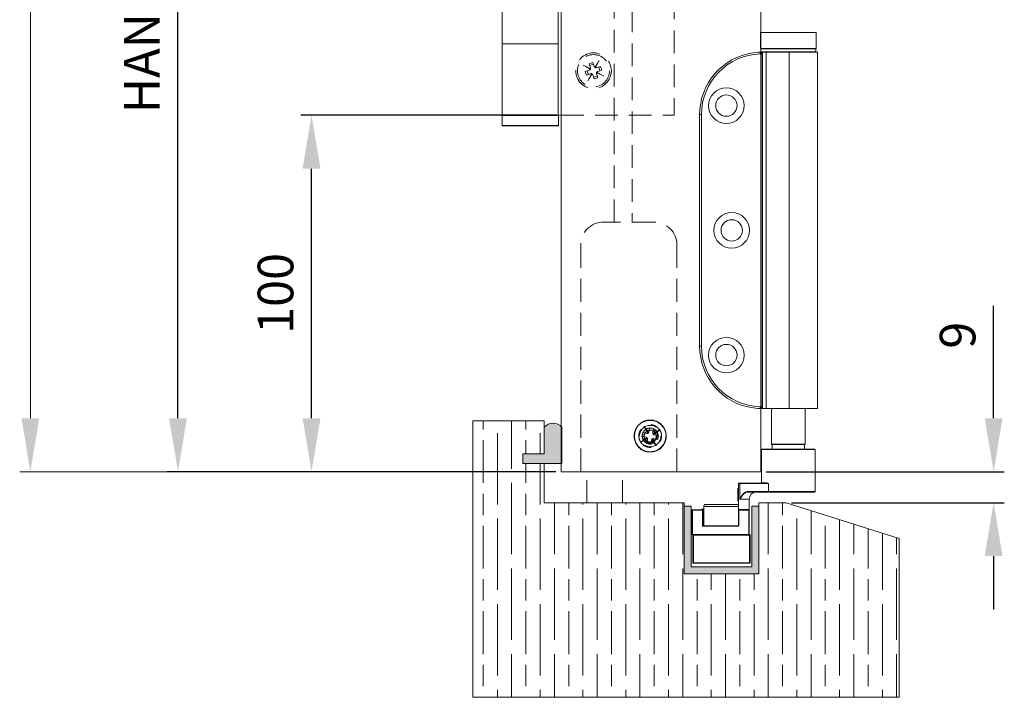
# Model space of a CAD drawing. Units: millimetres. Extents: x 591 to 1515, y 93 to 1486.
# Drawn here: x 1179 to 1455, y 93 to 283 of the extents above; entities that cross this region are included whole.
import ezdxf

# ---------------------------------------------------------------- set-up
doc = ezdxf.new("R2010")
doc.units = ezdxf.units.MM
doc.linetypes.add('HIDDEN', pattern=[9.525, 6.35, -3.175])
doc.layers.get('Defpoints').update_dxf_attribs({"lineweight": 9})
for name, color, linetype, lineweight in [('Channel', 250, 'Continuous', 9), ('Dims', 7, 'Continuous', 9), ('Door', 250, 'Continuous', 9), ('Gear', 7, 'Continuous', 9), ('Hatching', 250, 'Continuous', 9), ('SF1', 250, 'Continuous', 9), ('SF7', 250, 'Continuous', 9), ('twinbolt', 250, 'Continuous', 9)]:
    doc.layers.add(name, color=color, linetype=linetype, lineweight=lineweight)
doc.styles.get("Standard").update_dxf_attribs({"font": 'arial.ttf'})
doc.dimstyles.new('Standard$0', dxfattribs={"dimtxt": 3, "dimasz": 3, "dimexe": 3, "dimexo": 1.5, "dimgap": 1, "dimtad": 1, "dimdec": 0, "dimlfac": 2, "dimzin": 0, "dimdsep": 46, "dimtxsty": 'Standard', "dimcen": 0.09, "dimadec": 0, "dimazin": 0, "dimtfac": 1, "dimtdec": 0, "dimtofl": 0, "dimtmove": 0, "dimatfit": 3, "dimfxl": 1, "dimtolj": 1, "dimtzin": 0, "dimarcsym": 0})

# ---------------------------------------------------------------- blocks, each defined once
blk = doc.blocks.new('94P Channel End')
at = {"layer": 'Channel'}
blk.add_hatch(color=256, dxfattribs=at).paths.add_polyline_path([(-4.25, 8.5), (-5.25, 8.5), (-5.25, -1), (5.25, -1), (5.25, 8.5), (4.25, 8.5), (4.25, 0), (-4.25, 0)])
for p, q in [((-5.25, 8.5), (-5.25, -1)), ((-5.25, 8.5), (-4.25, 8.5)), ((-4.25, 8.5), (-4.25, 0)), ((4.25, 0), (4.25, 8.5)), ((4.25, 8.5), (5.25, 8.5)), ((5.25, -1), (5.25, 8.5)), ((-4.25, 0), (4.25, 0)), ((-5.25, -1), (5.25, -1))]:
    blk.add_line(p, q, dxfattribs=at)
blk = doc.blocks.new('*D10')
at = {"layer": 'Defpoints', "color": 0, "transparency": 16777216}
for p in [(1260.63, 256.03), (1330.74, 256.03), (1330.64, 156.03)]:
    blk.add_point(p, dxfattribs=at)
at = {"layer": 'Dims', "color": 0, "lineweight": -2, "transparency": 16777216}
for p, q in [((1329.24, 256.03), (1257.63, 256.03)), ((1260.63, 171.03), (1260.63, 241.03)), ((1329.14, 156.03), (1257.63, 156.03))]:
    blk.add_line(p, q, dxfattribs=at)
at = {"layer": 'Dims', "color": 0, "transparency": 16777216}
for points in [[(1258.13, 241.03), (1263.13, 241.03), (1260.63, 256.03)], [(1258.13, 171.03), (1263.13, 171.03), (1260.63, 156.03)]]:
    blk.add_solid(points, dxfattribs=at)
at = {"layer": 'Dims', "color": 0, "transparency": 16777216, "insert": (1250.52, 206.03), "char_height": 10, "attachment_point": 5, "rotation": 90}
blk.add_mtext('\\A1;100', dxfattribs=at)
blk = doc.blocks.new('*D12')
at = {"layer": 'Defpoints', "color": 0, "transparency": 16777216}
for p in [(1386.64, 156.03), (1393.74, 147.33), (1451.98, 147.33)]:
    blk.add_point(p, dxfattribs=at)
at = {"layer": 'Dims', "color": 0, "lineweight": -2, "transparency": 16777216}
for p, q in [((1451.98, 171.03), (1451.98, 202.6)), ((1388.14, 156.03), (1454.98, 156.03)), ((1395.24, 147.33), (1454.98, 147.33)), ((1451.98, 132.33), (1451.98, 117.33))]:
    blk.add_line(p, q, dxfattribs=at)
at = {"layer": 'Dims', "color": 0, "transparency": 16777216}
for points in [[(1449.48, 171.03), (1454.48, 171.03), (1451.98, 156.03)], [(1449.48, 132.33), (1454.48, 132.33), (1451.98, 147.33)]]:
    blk.add_solid(points, dxfattribs=at)
at = {"layer": 'Dims', "color": 0, "transparency": 16777216, "insert": (1441.88, 194.31), "char_height": 10, "attachment_point": 5, "rotation": 90}
blk.add_mtext('\\A1;9', dxfattribs=at)
blk = doc.blocks.new('*D14')
at = {"layer": 'Defpoints', "color": 0, "transparency": 16777216}
for p in [(1223.16, 508.58), (1326.64, 508.58), (1330.64, 156.03)]:
    blk.add_point(p, dxfattribs=at)
at = {"layer": 'Dims', "color": 0, "lineweight": -2, "transparency": 16777216}
for p, q in [((1325.14, 508.58), (1220.16, 508.58)), ((1223.16, 171.03), (1223.16, 493.58)), ((1329.14, 156.03), (1220.16, 156.03))]:
    blk.add_line(p, q, dxfattribs=at)
at = {"layer": 'Dims', "color": 0, "transparency": 16777216}
for points in [[(1220.66, 493.58), (1225.66, 493.58), (1223.16, 508.58)], [(1220.66, 171.03), (1225.66, 171.03), (1223.16, 156.03)]]:
    blk.add_solid(points, dxfattribs=at)
at = {"layer": 'Dims', "color": 0, "transparency": 16777216, "insert": (1212.99, 332.3), "char_height": 10, "attachment_point": 5, "rotation": 90}
blk.add_mtext('\\A1;HANDLE CENTRE = 1050', dxfattribs=at)

msp = doc.modelspace()

# ---------------------------------------------------------------- hatches: boundary and pattern name
at = {"layer": 'Gear'}
msp.add_hatch(color=256, dxfattribs=at).paths.add_polyline_path([(1325.892, 161.025), (1319.892, 161.025), (1319.892, 158.325), (1325.892, 158.325), (1330.892, 158.325), (1330.892, 168.486, 0.4476344), (1325.892, 168.486)])
at = {"layer": 'Hatching'}
h = msp.add_hatch(dxfattribs=at)
h.set_pattern_fill('GOST_WOOD', scale=2, style=0)
h.set_pattern_definition([(90, (-9987.235, -131.151), (12, -7e-16), [20, -4]), (90, (-9983.235, -135.151), (12, -7e-16), [12, -3, 6, -3]), (90, (-9979.235, -141.151), (12, -7e-16), [20, -4])])
h.paths.add_polyline_path([(1365.141, 146.325), (1365.141, 147.325), (1325.892, 147.325), (1325.892, 158.325), (1319.892, 158.325), (1319.892, 161.025), (1325.892, 161.025), (1325.892, 168.486), (1325.892, 170.325), (1305.892, 170.325), (1305.892, 92.724), (1425.491, 92.724), (1425.491, 137.325), (1393.741, 147.325), (1386.141, 147.325), (1386.141, 127.325), (1365.141, 127.325)])

# ---------------------------------------------------------------- linework, layer by layer
at = {"layer": 'Dims'}
for p, q in [((1181.755, 696.727), (1181.755, 171.025)), ((1329.142, 156.025), (1178.755, 156.025))]:
    msp.add_line(p, q, dxfattribs=at)
msp.add_solid([(1179.255, 171.025), (1184.255, 171.025), (1181.755, 156.025)], dxfattribs=at)
at = {"layer": 'Door'}
for points in [[(1386.642, 763.582), (1386.642, 156.025), (1330.642, 156.025), (1330.642, 742.546)], [(1330.642, 691.281), (1330.642, 156.025), (1386.642, 156.025), (1386.642, 712.317)]]:
    msp.add_lwpolyline(points, dxfattribs=at)
at = {"layer": 'Gear'}
msp.add_lwpolyline([(1330.892, 158.325), (1325.892, 158.325), (1319.892, 158.325), (1319.892, 161.025), (1325.892, 161.025), (1325.892, 168.486, -0.4476344), (1330.892, 168.486), (1330.892, 158.325)], format="xyb", close=True, dxfattribs=at)
msp.add_arc((1328.392, 166.253), 3.352, 41.77014, 138.22986, dxfattribs=at)
at = {"layer": 'Hatching', "color": 7}
for p, q in [((1325.892, 170.325), (1305.892, 170.325)), ((1325.892, 161.025), (1325.892, 170.325)), ((1325.892, 147.325), (1325.892, 158.325)), ((1365.141, 147.325), (1325.892, 147.325)), ((1365.141, 127.325), (1365.141, 147.325)), ((1393.741, 147.325), (1386.141, 147.325)), ((1386.141, 147.325), (1386.141, 127.325)), ((1425.491, 137.325), (1393.741, 147.325)), ((1425.491, 92.724), (1425.491, 137.325)), ((1386.141, 127.325), (1365.141, 127.325)), ((1305.892, 92.724), (1425.491, 92.724))]:
    msp.add_line(p, q, dxfattribs=at)
at = {"layer": 'Hatching'}
msp.add_line((1305.892, 170.325), (1305.892, 92.724), dxfattribs=at)
at = {"layer": 'Hatching', "color": 32}
for p, q in [((1325.892, 161.025), (1325.892, 170.325)), ((1325.892, 161.025), (1319.892, 161.025)), ((1319.892, 158.325), (1319.892, 161.025)), ((1325.892, 161.025), (1319.892, 161.025)), ((1319.892, 158.325), (1319.892, 161.025)), ((1325.892, 158.325), (1319.892, 158.325)), ((1325.892, 158.325), (1319.892, 158.325))]:
    msp.add_line(p, q, dxfattribs=at)
at = {"layer": 'SF1'}
for p, q in [((1386.542, 279.225), (1402.242, 279.225)), ((1386.542, 274.725), (1386.542, 279.225)), ((1402.242, 274.725), (1402.242, 279.225)), ((1386.494, 273.718), (1386.509, 273.218)), ((1402.242, 274.725), (1386.542, 274.725)), ((1402.092, 274.625), (1386.692, 274.625)), ((1386.692, 274.625), (1386.692, 273.825)), ((1386.692, 273.825), (1402.092, 273.825)), ((1387.009, 273.725), (1386.792, 273.725)), ((1387.159, 273.725), (1387.009, 273.725)), ((1387.009, 273.725), (1387.009, 173.725)), ((1387.159, 273.725), (1388.159, 273.725)), ((1387.159, 173.725), (1387.159, 273.725)), ((1394.609, 273.725), (1388.159, 273.725)), ((1388.159, 173.725), (1388.159, 273.725)), ((1394.609, 173.725), (1394.609, 273.725)), ((1394.609, 273.725), (1402.559, 273.725)), ((1402.092, 274.625), (1402.092, 273.825)), ((1402.559, 173.725), (1402.559, 273.725)), ((1387.009, 273.218), (1386.509, 273.218)), ((1369.509, 256.225), (1370.009, 256.225)), ((1369.509, 191.225), (1369.509, 256.225)), ((1370.009, 191.225), (1370.009, 256.225)), ((1370.009, 191.225), (1369.509, 191.225)), ((1386.509, 174.233), (1386.494, 173.733)), ((1386.509, 174.233), (1387.009, 174.233)), ((1387.009, 173.725), (1387.159, 173.725)), ((1388.159, 173.725), (1387.159, 173.725)), ((1388.159, 173.725), (1394.609, 173.725)), ((1389.692, 173.725), (1389.692, 163.725)), ((1402.559, 173.725), (1394.609, 173.725)), ((1399.092, 173.725), (1399.092, 163.725)), ((1389.692, 163.725), (1399.092, 163.725)), ((1389.792, 163.625), (1389.692, 163.725)), ((1398.992, 163.625), (1389.792, 163.625)), ((1389.892, 163.625), (1389.892, 162.325)), ((1398.892, 163.625), (1398.892, 162.325)), ((1398.992, 163.625), (1399.092, 163.725)), ((1401.892, 162.225), (1386.892, 162.225)), ((1386.892, 152.925), (1386.892, 162.225)), ((1386.992, 162.325), (1401.792, 162.325)), ((1401.892, 150.425), (1401.892, 162.225)), ((1380.773, 152.725), (1380.392, 152.725)), ((1380.392, 145.225), (1380.392, 152.725)), ((1380.492, 152.825), (1380.847, 152.825)), ((1380.773, 152.725), (1388.795, 152.725)), ((1380.773, 148.325), (1380.773, 152.725)), ((1387.717, 152.825), (1380.847, 152.825)), ((1386.892, 152.925), (1387.805, 152.925)), ((1388.795, 150.425), (1388.795, 152.725)), ((1380.192, 151.325), (1380.192, 148.239)), ((1380.392, 151.325), (1380.192, 151.325)), ((1388.795, 150.425), (1382.908, 150.425)), ((1382.983, 150.325), (1388.87, 150.325)), ((1388.795, 150.425), (1401.892, 150.425)), ((1401.792, 150.325), (1388.87, 150.325)), ((1371.242, 146.825), (1380.042, 146.825)), ((1380.192, 148.239), (1380.192, 147.825)), ((1380.392, 148.239), (1380.192, 148.239)), ((1380.392, 147.825), (1380.192, 147.825)), ((1383.392, 148.325), (1380.773, 148.325)), ((1383.392, 145.225), (1383.392, 148.325)), ((1367.492, 145.225), (1367.392, 145.225)), ((1367.392, 145.225), (1367.392, 138.425)), ((1370.292, 145.325), (1367.492, 145.325)), ((1367.492, 145.325), (1367.492, 145.225)), ((1367.492, 145.225), (1370.292, 145.225)), ((1367.492, 138.425), (1367.492, 145.225)), ((1370.642, 145.525), (1370.092, 145.525)), ((1370.092, 145.325), (1370.092, 145.525)), ((1370.292, 145.325), (1370.292, 145.225)), ((1370.642, 145.325), (1370.292, 145.325)), ((1370.363, 145.296), (1370.292, 145.225)), ((1370.392, 145.225), (1370.292, 145.225)), ((1370.292, 145.225), (1370.292, 140.925)), ((1370.392, 140.925), (1370.392, 145.225)), ((1370.392, 145.225), (1370.642, 145.225)), ((1370.642, 146.225), (1370.642, 140.825)), ((1380.392, 146.225), (1370.642, 146.225)), ((1380.392, 145.225), (1380.492, 145.225)), ((1380.392, 145.225), (1380.392, 140.925)), ((1380.492, 145.325), (1380.492, 145.225)), ((1383.292, 145.325), (1380.492, 145.325)), ((1380.492, 140.925), (1380.492, 145.225)), ((1380.492, 145.225), (1383.292, 145.225)), ((1380.58, 145.425), (1383.205, 145.425)), ((1383.292, 145.225), (1383.292, 145.325)), ((1383.292, 145.225), (1383.392, 145.225)), ((1383.292, 145.225), (1383.292, 138.425)), ((1383.392, 138.425), (1383.392, 145.225)), ((1370.292, 140.925), (1370.392, 140.925)), ((1370.308, 140.847), (1370.4, 140.886)), ((1370.642, 140.925), (1370.392, 140.925)), ((1380.492, 140.925), (1380.392, 140.925)), ((1367.392, 140.825), (1367.492, 140.825)), ((1367.392, 138.425), (1367.492, 138.425)), ((1383.292, 138.425), (1367.492, 138.425)), ((1367.492, 138.425), (1367.492, 138.325)), ((1367.492, 138.325), (1383.292, 138.325)), ((1367.742, 138.225), (1367.642, 138.225)), ((1367.642, 138.225), (1367.642, 130.425)), ((1367.742, 138.325), (1367.742, 138.225)), ((1367.742, 130.425), (1367.742, 138.225)), ((1367.742, 138.225), (1383.542, 138.225)), ((1370.492, 140.725), (1370.492, 140.825)), ((1380.292, 140.825), (1370.492, 140.825)), ((1370.492, 140.725), (1380.292, 140.725)), ((1380.292, 140.725), (1380.292, 140.825)), ((1383.392, 138.425), (1383.292, 138.425)), ((1383.292, 138.325), (1383.292, 138.425)), ((1383.542, 138.325), (1383.292, 138.325)), ((1383.542, 138.225), (1383.542, 138.325)), ((1383.642, 138.225), (1383.542, 138.225)), ((1383.542, 138.225), (1383.542, 130.425)), ((1383.642, 130.425), (1383.642, 138.225)), ((1367.642, 130.425), (1367.742, 130.425)), ((1367.742, 130.425), (1367.742, 130.325)), ((1383.542, 130.425), (1367.742, 130.425)), ((1367.742, 130.325), (1383.542, 130.325)), ((1383.542, 130.425), (1383.642, 130.425)), ((1383.542, 130.325), (1383.542, 130.425))]:
    msp.add_line(p, q, dxfattribs=at)
for centre, radius in [((1377.009, 258.725), 5), ((1377.009, 258.725), 3), ((1378.509, 223.725), 5), ((1378.509, 223.725), 3), ((1377.009, 188.725), 5), ((1377.009, 188.725), 3)]:
    msp.add_circle(centre, radius, dxfattribs=at)
for centre, radius, start, end in [((1387.009, 256.225), 17.5, 97.96403, 180), ((1387.009, 256.225), 17.5, 90, 97.96403), ((1386.509, 273.218), 0.5, 0, 91.68541), ((1386.792, 274.625), 0.1, 90, 180), ((1386.792, 273.825), 0.1, 180, 270), ((1399.392, 274.625), 0.1, 90, 180), ((1399.392, 273.825), 0.1, 180, 270), ((1401.992, 274.625), 0.1, 0, 90), ((1401.992, 273.825), 0.1, 270, 0), ((1387.009, 256.225), 17, 91.68541, 180), ((1387.009, 191.225), 17.5, 180, 262.03597), ((1387.009, 191.225), 17, 180, 268.31459), ((1386.509, 174.233), 0.5, 268.31459, 0), ((1387.009, 191.225), 17.5, 262.03597, 270), ((1386.992, 162.225), 0.1, 90, 180), ((1401.792, 162.225), 0.1, 0, 90), ((1380.492, 152.725), 0.1, 90, 180), ((1386.792, 152.925), 0.1, 270, 0), ((1385.392, 148.325), 2, 90, 180), ((1401.792, 150.425), 0.1, 270, 0), ((1371.242, 146.225), 0.6, 90, 180), ((1380.042, 146.225), 0.6, 54.31467, 90), ((1367.492, 145.225), 0.1, 90, 180), ((1370.292, 145.225), 0.1, 45, 90), ((1370.292, 145.225), 0.1, 0, 45), ((1380.492, 145.225), 0.1, 90, 180), ((1383.292, 145.225), 0.1, 0, 90), ((1367.492, 141.025), 0.1, 180, 270), ((1370.492, 140.925), 0.2, 180, 203.06392), ((1370.492, 140.925), 0.1, 180, 203.06392), ((1370.492, 140.925), 0.1, 203.06392, 270), ((1380.292, 140.925), 0.2, 270, 0), ((1380.292, 140.925), 0.1, 270, 0), ((1367.492, 138.425), 0.1, 180, 270), ((1367.742, 138.225), 0.1, 90, 180), ((1383.292, 138.425), 0.1, 270, 0), ((1383.542, 138.225), 0.1, 0, 90), ((1367.742, 130.425), 0.1, 180, 270), ((1383.542, 130.425), 0.1, 270, 0)]:
    msp.add_arc(centre, radius, start, end, dxfattribs=at)
for centre, major_axis, ratio, start_param, end_param in [((1380.847, 152.725), (0, 0.1), 0.7462613, 0, 1.5707963), ((1382.911, 152.725), (0, 0.1), 0.7275173, 4.712389, 6.2831853), ((1387.717, 152.925), (0, -0.1), 0.8783261, 0, 1.5707963), ((1382.983, 150.425), (0, -0.1), 0.7462613, 4.712389, 6.2831853), ((1388.87, 150.425), (0, -0.1), 0.7462613, 4.712389, 6.2831853), ((1399.776, 150.425), (0, -0.1), 0.7275173, 0, 1.5707963), ((1380.492, 145.425), (0, -0.1), 0.875, 0, 1.5707963), ((1383.292, 145.425), (0, -0.1), 0.875, 4.712389, 6.2831853)]:
    msp.add_ellipse(centre, major_axis=major_axis, ratio=ratio, start_param=start_param, end_param=end_param, dxfattribs=at)
for points, knots in [([(1387.717, 152.825), (1387.758, 152.825), (1387.8, 152.824), (1387.91, 152.82), (1387.979, 152.815), (1388.161, 152.8), (1388.276, 152.787), (1388.525, 152.759), (1388.659, 152.742), (1388.795, 152.725)], [-0.17485389, -0.17485389, -0.17485389, -0.17485389, -0.15286599, -0.15286599, -0.11768534, -0.11768534, -0.0613963, -0.0613963, 0.00104935, 0.00104935, 0.00104935, 0.00104935]), ([(1388.795, 152.725), (1388.66, 152.759), (1388.531, 152.792), (1388.298, 152.849), (1388.193, 152.874), (1388.03, 152.905), (1387.969, 152.914), (1387.875, 152.923), (1387.839, 152.925), (1387.805, 152.925)], [-0.00104935, -0.00104935, -0.00104935, -0.00104935, 0.0613963, 0.0613963, 0.11768534, 0.11768534, 0.15286599, 0.15286599, 0.17485389, 0.17485389, 0.17485389, 0.17485389]), ([(1382.908, 150.425), (1382.798, 150.425), (1382.688, 150.409), (1382.405, 150.327), (1382.237, 150.238), (1381.845, 149.947), (1381.632, 149.709), (1381.196, 149.103), (1380.983, 148.713), (1380.773, 148.325)], [0, 0, 0, 0, 0.0495173, 0.0495173, 0.12874499, 0.12874499, 0.24613427, 0.24613427, 0.39613842, 0.39613842, 0.39613842, 0.39613842]), ([(1380.773, 148.325), (1380.998, 148.694), (1381.236, 149.066), (1381.701, 149.643), (1381.922, 149.869), (1382.32, 150.147), (1382.487, 150.231), (1382.766, 150.31), (1382.875, 150.325), (1382.983, 150.325)], [-0.39613842, -0.39613842, -0.39613842, -0.39613842, -0.24613427, -0.24613427, -0.12874499, -0.12874499, -0.0495173, -0.0495173, 0, 0, 0, 0]), ([(1380.58, 145.425), (1380.564, 145.425), (1380.549, 145.423), (1380.513, 145.414), (1380.493, 145.404), (1380.449, 145.373), (1380.429, 145.348), (1380.4, 145.291), (1380.392, 145.258), (1380.392, 145.225)], [0, 0, 0, 0, 0.0104146, 0.0104146, 0.027077961, 0.027077961, 0.053739337, 0.053739337, 0.083316802, 0.083316802, 0.083316802, 0.083316802]), ([(1383.392, 145.225), (1383.392, 145.258), (1383.385, 145.291), (1383.355, 145.348), (1383.335, 145.373), (1383.291, 145.404), (1383.271, 145.414), (1383.235, 145.423), (1383.22, 145.425), (1383.205, 145.425)], [-0.00054479, -0.00054479, -0.00054479, -0.00054479, 0.029032674, 0.029032674, 0.055694051, 0.055694051, 0.072357411, 0.072357411, 0.082772011, 0.082772011, 0.082772011, 0.082772011]), ([(1370.308, 140.847), (1370.314, 140.834), (1370.32, 140.822), (1370.337, 140.798), (1370.347, 140.787), (1370.366, 140.77), (1370.374, 140.764), (1370.386, 140.756), (1370.39, 140.753), (1370.401, 140.747), (1370.408, 140.744), (1370.427, 140.736), (1370.439, 140.732), (1370.465, 140.727), (1370.478, 140.725), (1370.492, 140.725)], [0, 0, 0, 0, 0.004063105, 0.004063105, 0.008706654, 0.008706654, 0.011608873, 0.011608873, 0.013059982, 0.013059982, 0.015381756, 0.015381756, 0.019096595, 0.019096595, 0.023217745, 0.023217745, 0.023217745, 0.023217745])]:
    msp.add_open_spline(points, degree=3, knots=knots, dxfattribs=at)
at = {"layer": 'SF7'}
for p, q in [((1314.142, 356.125), (1314.142, 256.025)), ((1330.642, 356.025), (1330.642, 256.025)), ((1329.842, 295.99), (1329.842, 276.095)), ((1314.142, 276.095), (1329.842, 276.095)), ((1329.842, 276.095), (1314.142, 276.095)), ((1326.842, 276.095), (1327.022, 276.095)), ((1329.842, 276.095), (1329.842, 256.025)), ((1314.192, 256.025), (1314.092, 255.925)), ((1329.892, 255.925), (1314.092, 255.925)), ((1314.092, 253.125), (1314.092, 255.925)), ((1323.842, 256.025), (1314.142, 256.025)), ((1323.842, 256.025), (1326.842, 256.025)), ((1329.842, 256.025), (1326.842, 256.025)), ((1329.792, 256.025), (1329.892, 255.925)), ((1329.842, 256.025), (1330.642, 256.025)), ((1329.892, 253.125), (1329.892, 255.925)), ((1314.092, 253.125), (1329.892, 253.125)), ((1314.192, 253.025), (1314.092, 253.125)), ((1329.792, 253.025), (1314.192, 253.025)), ((1329.792, 253.025), (1329.892, 253.125))]:
    msp.add_line(p, q, dxfattribs=at)
at = {"layer": 'twinbolt', "linetype": 'HIDDEN'}
for p, q in [((1345.542, 226.025), (1345.542, 450.537)), ((1350.542, 447.617), (1350.542, 226.025)), ((1362.342, 356.025), (1362.342, 256.025)), ((1338.518, 270.492), (1339.563, 270.835)), ((1339.563, 270.835), (1339.938, 269.694)), ((1340.134, 269.435), (1340.932, 270.724)), ((1340.932, 270.724), (1340.296, 269.364)), ((1340.932, 270.724), (1341.297, 271.398)), ((1337.544, 269.715), (1336.869, 270.08)), ((1337.433, 268.346), (1338.573, 268.72)), ((1337.776, 267.301), (1337.433, 268.346)), ((1337.544, 269.715), (1338.904, 269.079)), ((1338.832, 268.917), (1337.544, 269.715)), ((1337.952, 268.516), (1338.295, 267.471)), ((1338.892, 269.351), (1338.518, 270.492)), ((1338.688, 269.973), (1339.734, 270.316)), ((1340.569, 269.375), (1341.709, 269.749)), ((1341.941, 267.335), (1340.581, 267.971)), ((1340.652, 268.134), (1341.941, 267.335)), ((1342.052, 268.704), (1340.911, 268.33)), ((1341.19, 269.579), (1341.533, 268.534)), ((1341.709, 269.749), (1342.052, 268.704)), ((1338.916, 267.675), (1337.776, 267.301)), ((1338.552, 266.327), (1338.187, 265.652)), ((1338.552, 266.327), (1339.188, 267.686)), ((1339.351, 267.615), (1338.552, 266.327)), ((1339.921, 266.216), (1339.547, 267.356)), ((1339.751, 266.735), (1340.796, 267.078)), ((1340.966, 266.559), (1339.921, 266.216)), ((1340.592, 267.699), (1340.966, 266.559)), ((1341.941, 267.335), (1342.615, 266.97)), ((1330.642, 256.025), (1362.342, 256.025)), ((1342.492, 226.025), (1345.642, 226.025)), ((1356.792, 226.025), (1342.492, 226.025)), ((1350.642, 226.025), (1356.792, 226.025)), ((1336.142, 156.025), (1336.142, 219.675)), ((1336.142, 219.675), (1336.142, 156.025)), ((1363.142, 219.675), (1363.142, 156.025)), ((1363.142, 156.025), (1363.142, 219.675)), ((1354.296, 168.131), (1353.882, 168.778)), ((1353.938, 168.678), (1354.939, 166.889)), ((1355.141, 167.043), (1353.949, 168.686)), ((1353.329, 165.907), (1353.535, 166.988)), ((1354.508, 165.682), (1353.329, 165.907)), ((1353.985, 166.342), (1353.432, 166.447)), ((1353.535, 166.988), (1354.714, 166.762)), ((1353.865, 165.805), (1354.072, 166.885)), ((1354.296, 168.131), (1355.177, 166.916)), ((1355.036, 166.809), (1354.296, 168.131)), ((1355.299, 167.16), (1355.524, 168.338)), ((1355.422, 167.802), (1356.502, 167.596)), ((1355.524, 168.338), (1356.605, 168.132)), ((1356.605, 168.132), (1356.38, 166.953)), ((1356.426, 166.632), (1357.749, 167.372)), ((1358.295, 167.729), (1356.506, 166.728)), ((1357.749, 167.372), (1356.533, 166.49)), ((1356.66, 166.527), (1358.303, 167.719)), ((1357.113, 167.728), (1356.745, 167.302)), ((1356.777, 166.368), (1357.955, 166.143)), ((1357.213, 165.165), (1357.419, 166.246)), ((1357.749, 167.372), (1358.395, 167.785)), ((1357.955, 166.143), (1357.749, 165.063)), ((1353.536, 164.679), (1352.89, 164.265)), ((1354.624, 165.524), (1352.981, 164.332)), ((1352.989, 164.321), (1354.778, 165.322)), ((1353.536, 164.679), (1354.751, 165.56)), ((1354.859, 165.419), (1353.536, 164.679)), ((1354.68, 163.918), (1354.905, 165.097)), ((1355.76, 163.712), (1354.68, 163.918)), ((1354.782, 164.455), (1355.863, 164.248)), ((1355.986, 164.891), (1355.76, 163.712)), ((1356.989, 163.919), (1356.107, 165.134)), ((1356.144, 165.007), (1357.336, 163.364)), ((1356.249, 165.242), (1356.989, 163.919)), ((1357.346, 163.372), (1356.345, 165.161)), ((1357.749, 165.063), (1356.57, 165.288)), ((1356.989, 163.919), (1357.402, 163.273)), ((1337.892, 147.325), (1337.892, 156.025)), ((1347.892, 147.325), (1347.892, 156.025))]:
    msp.add_line(p, q, dxfattribs=at)
at = {"layer": 'twinbolt'}
for p, q in [((1330.642, 156.025), (1330.642, 425.295)), ((1386.642, 425.295), (1386.642, 156.025)), ((1386.642, 156.025), (1330.642, 156.025))]:
    msp.add_line(p, q, dxfattribs=at)
at = {"layer": 'twinbolt', "linetype": 'HIDDEN'}
for centre, radius in [((1339.742, 268.525), 5), ((1339.742, 268.525), 4.5), ((1355.642, 166.025), 4.5), ((1355.642, 166.025), 4.5), ((1355.642, 166.025), 4.4), ((1355.642, 166.025), 3), ((1355.642, 166.025), 1.687)]:
    msp.add_circle(centre, radius, dxfattribs=at)
for centre, radius, start, end in [((1338.417, 269.195), 0.5, 288.16671, 320.92614), ((1338.417, 269.195), 0.5, 326.10189, 346.56726), ((1338.417, 269.195), 0.5, 351.89047, 18.16671), ((1340.413, 269.85), 0.5, 198.16671, 230.913), ((1340.413, 269.85), 0.5, 236.08885, 256.55218), ((1340.413, 269.85), 0.5, 261.87504, 288.16671), ((1341.067, 267.855), 0.5, 146.10437, 166.56635), ((1341.067, 267.855), 0.5, 108.16671, 140.92864), ((1339.072, 267.2), 0.5, 81.90498, 108.16671), ((1339.072, 267.2), 0.5, 56.11742, 76.58143), ((1339.072, 267.2), 0.5, 18.16671, 50.94178), ((1341.067, 267.855), 0.5, 171.88955, 198.16671), ((1342.492, 219.675), 6.35, 90, 180), ((1342.492, 219.675), 6.35, 90, 180), ((1356.792, 219.675), 6.35, 0, 90), ((1356.792, 219.675), 6.35, 0, 90), ((1354.808, 167.254), 0.5, 259.18406, 291.93036), ((1354.808, 167.254), 0.5, 297.1062, 317.56954), ((1354.808, 167.254), 0.5, 322.89239, 349.18406), ((1356.871, 166.86), 0.5, 169.18406, 201.946), ((1356.871, 166.86), 0.5, 207.12173, 227.58371), ((1356.871, 166.86), 0.5, 232.9069, 259.18406), ((1354.414, 165.191), 0.5, 52.90783, 79.18406), ((1354.414, 165.191), 0.5, 27.11925, 47.58462), ((1354.414, 165.191), 0.5, 349.18406, 21.9435), ((1356.477, 164.797), 0.5, 142.92234, 169.18406), ((1356.477, 164.797), 0.5, 117.13478, 137.59879), ((1356.477, 164.797), 0.5, 79.18406, 111.95914)]:
    msp.add_arc(centre, radius, start, end, dxfattribs=at)
for points, knots in [([(1338.805, 268.88), (1338.809, 268.885), (1338.813, 268.889), (1338.82, 268.898), (1338.822, 268.902), (1338.827, 268.909), (1338.829, 268.912), (1338.832, 268.916), (1338.832, 268.917), (1338.832, 268.917)], [0.0204538195, 0.0204538195, 0.0204538195, 0.0204538195, 0.0221557479, 0.0221557479, 0.0238576762, 0.0238576762, 0.0255533233, 0.0255533233, 0.0272489705, 0.0272489705, 0.0272489705, 0.0272489705]), ([(1338.904, 269.079), (1338.904, 269.079), (1338.904, 269.08), (1338.905, 269.085), (1338.906, 269.088), (1338.907, 269.097), (1338.908, 269.102), (1338.91, 269.113), (1338.911, 269.119), (1338.912, 269.125)], [0.0277652148, 0.0277652148, 0.0277652148, 0.0277652148, 0.0294692142, 0.0294692142, 0.0311732137, 0.0311732137, 0.0329175888, 0.0329175888, 0.0346619639, 0.0346619639, 0.0346619639, 0.0346619639]), ([(1340.097, 269.462), (1340.102, 269.459), (1340.107, 269.455), (1340.115, 269.448), (1340.12, 269.445), (1340.126, 269.44), (1340.129, 269.438), (1340.133, 269.436), (1340.134, 269.435), (1340.134, 269.435)], [0.0068294735, 0.0068294735, 0.0068294735, 0.0068294735, 0.0085314321, 0.0085314321, 0.0102333907, 0.0102333907, 0.0119290423, 0.0119290423, 0.0136246938, 0.0136246938, 0.0136246938, 0.0136246938]), ([(1340.296, 269.364), (1340.296, 269.364), (1340.297, 269.364), (1340.302, 269.363), (1340.306, 269.362), (1340.314, 269.36), (1340.319, 269.359), (1340.33, 269.357), (1340.336, 269.356), (1340.342, 269.355)], [0.013881912, 0.013881912, 0.013881912, 0.013881912, 0.0155858896, 0.0155858896, 0.0172898672, 0.0172898672, 0.0190341407, 0.0190341407, 0.0207784143, 0.0207784143, 0.0207784143, 0.0207784143]), ([(1340.581, 267.971), (1340.581, 267.971), (1340.581, 267.97), (1340.58, 267.965), (1340.579, 267.962), (1340.577, 267.954), (1340.576, 267.949), (1340.574, 267.937), (1340.573, 267.931), (1340.572, 267.925)], [0.0277651431, 0.0277651431, 0.0277651431, 0.0277651431, 0.0294691412, 0.0294691412, 0.0311731393, 0.0311731393, 0.0329175084, 0.0329175084, 0.0346618774, 0.0346618774, 0.0346618774, 0.0346618774]), ([(1340.679, 268.17), (1340.676, 268.166), (1340.672, 268.161), (1340.665, 268.152), (1340.662, 268.148), (1340.658, 268.141), (1340.656, 268.138), (1340.653, 268.135), (1340.652, 268.134), (1340.652, 268.134)], [0.0204537555, 0.0204537555, 0.0204537555, 0.0204537555, 0.0221556781, 0.0221556781, 0.0238576006, 0.0238576006, 0.0255532469, 0.0255532469, 0.0272488933, 0.0272488933, 0.0272488933, 0.0272488933]), ([(1339.188, 267.686), (1339.188, 267.686), (1339.187, 267.687), (1339.182, 267.688), (1339.179, 267.689), (1339.171, 267.69), (1339.166, 267.691), (1339.154, 267.693), (1339.148, 267.694), (1339.142, 267.695)], [0.0138830714, 0.0138830714, 0.0138830714, 0.0138830714, 0.0155870914, 0.0155870914, 0.0172911114, 0.0172911114, 0.0190355821, 0.0190355821, 0.0207800528, 0.0207800528, 0.0207800528, 0.0207800528]), ([(1339.387, 267.588), (1339.383, 267.592), (1339.378, 267.596), (1339.369, 267.602), (1339.365, 267.605), (1339.358, 267.61), (1339.356, 267.612), (1339.352, 267.615), (1339.351, 267.615), (1339.351, 267.615)], [0.0068291799, 0.0068291799, 0.0068291799, 0.0068291799, 0.0085310723, 0.0085310723, 0.0102329647, 0.0102329647, 0.0119286066, 0.0119286066, 0.0136242486, 0.0136242486, 0.0136242486, 0.0136242486]), ([(1356.481, 170.416), (1357.053, 170.307), (1357.598, 170.087), (1358.573, 169.451), (1358.994, 169.041), (1359.654, 168.082), (1359.888, 167.543), (1360.135, 166.405), (1360.146, 165.817), (1359.942, 164.671), (1359.73, 164.123), (1359.106, 163.14), (1358.701, 162.714), (1357.751, 162.041), (1357.215, 161.8), (1356.081, 161.538), (1355.493, 161.519), (1354.344, 161.708), (1353.794, 161.913), (1352.802, 162.524), (1352.371, 162.923), (1351.686, 163.864), (1351.438, 164.397), (1351.161, 165.528), (1351.135, 166.115), (1351.308, 167.266), (1351.506, 167.82), (1352.104, 168.819), (1352.497, 169.255), (1353.429, 169.953), (1353.959, 170.208), (1354.842, 170.436), (1355.169, 170.483), (1355.828, 170.504), (1356.157, 170.478), (1356.481, 170.416)], [0, 0, 0, 0, 0.1746458, 0.1746458, 0.3492914, 0.3492914, 0.523937, 0.523937, 0.6985825, 0.6985825, 0.873228, 0.873228, 1.0478736, 1.0478736, 1.2225192, 1.2225192, 1.397165, 1.397165, 1.5718109, 1.5718109, 1.7464569, 1.7464569, 1.9211029, 1.9211029, 2.0957491, 2.0957491, 2.2703953, 2.2703953, 2.4450414, 2.4450414, 2.6196875, 2.6196875, 2.7185705, 2.7185705, 2.8174536, 2.8174536, 2.8174536, 2.8174536]), ([(1355.046, 162.905), (1355.438, 162.83), (1355.871, 162.829), (1356.7, 163), (1357.097, 163.173), (1357.757, 163.622), (1358.064, 163.927), (1358.529, 164.634), (1358.687, 165.037), (1358.837, 165.821), (1358.839, 166.254), (1358.667, 167.083), (1358.494, 167.48), (1358.046, 168.14), (1357.741, 168.447), (1357.033, 168.912), (1356.63, 169.071), (1355.847, 169.22), (1355.414, 169.222), (1354.584, 169.05), (1354.187, 168.877), (1353.527, 168.429), (1353.22, 168.124), (1352.755, 167.416), (1352.597, 167.013), (1352.447, 166.229), (1352.446, 165.797), (1352.617, 164.967), (1352.79, 164.57), (1353.239, 163.911), (1353.544, 163.603), (1354.252, 163.138), (1354.654, 162.98), (1355.046, 162.905)], [0, 0, 0, 0, 0.1196477, 0.1196477, 0.2392954, 0.2392954, 0.358948, 0.358948, 0.4786005, 0.4786005, 0.59826, 0.59826, 0.7179194, 0.7179194, 0.8375837, 0.8375837, 0.957248, 0.957248, 1.0769123, 1.0769123, 1.1965766, 1.1965766, 1.3162361, 1.3162361, 1.4358955, 1.4358955, 1.5555481, 1.5555481, 1.6752007, 1.6752007, 1.7948484, 1.7948484, 1.9144961, 1.9144961, 1.9144961, 1.9144961]), ([(1353.432, 166.447), (1353.346, 165.589), (1353.803, 164.756), (1354.477, 164.374), (1355.152, 163.992), (1355.998, 164.068), (1356.549, 164.481), (1356.798, 164.667), (1356.99, 164.914), (1357.105, 165.184)], [0, 0, 0, 0, 1.1452083, 1.1452083, 1.1452083, 2.2904166, 2.2904166, 2.2904166, 2.8083003, 2.8083003, 2.8083003, 2.8083003]), ([(1353.432, 166.447), (1353.593, 167.29), (1354.277, 168.009), (1355.11, 168.211), (1355.943, 168.414), (1356.881, 168.09), (1357.411, 167.416), (1357.941, 166.742), (1358.035, 165.754), (1357.641, 164.992), (1357.247, 164.23), (1356.387, 163.736), (1355.531, 163.778), (1354.674, 163.82), (1353.867, 164.398), (1353.551, 165.195), (1353.394, 165.59), (1353.362, 166.028), (1353.442, 166.446)], [0, 0, 0, 0, 1.1432876, 1.1432876, 1.1432876, 2.2865751, 2.2865751, 2.2865751, 3.4298627, 3.4298627, 3.4298627, 4.5731502, 4.5731502, 4.5731502, 5.7164378, 5.7164378, 5.7164378, 6.2831853, 6.2831853, 6.2831853, 6.2831853]), ([(1353.985, 166.342), (1354.114, 167.021), (1354.701, 167.587), (1355.384, 167.693), (1356.067, 167.798), (1356.798, 167.436), (1357.127, 166.828), (1357.31, 166.489), (1357.372, 166.087), (1357.3, 165.709)], [0, 0, 0, 0, 1.2285585, 1.2285585, 1.2285585, 2.457117, 2.457117, 2.457117, 3.1416189, 3.1416189, 3.1416189, 3.1416189]), ([(1354.995, 166.79), (1355, 166.792), (1355.006, 166.794), (1355.016, 166.799), (1355.02, 166.801), (1355.028, 166.804), (1355.031, 166.806), (1355.035, 166.808), (1355.036, 166.809), (1355.036, 166.809)], [0.0068294735, 0.0068294735, 0.0068294735, 0.0068294735, 0.0085314321, 0.0085314321, 0.0102333907, 0.0102333907, 0.0119290423, 0.0119290423, 0.0136246938, 0.0136246938, 0.0136246938, 0.0136246938]), ([(1355.177, 166.916), (1355.177, 166.916), (1355.178, 166.917), (1355.181, 166.921), (1355.183, 166.923), (1355.189, 166.929), (1355.192, 166.933), (1355.199, 166.942), (1355.203, 166.947), (1355.207, 166.952)], [0.013881912, 0.013881912, 0.013881912, 0.013881912, 0.0155858896, 0.0155858896, 0.0172898672, 0.0172898672, 0.0190341407, 0.0190341407, 0.0207784143, 0.0207784143, 0.0207784143, 0.0207784143]), ([(1357.113, 167.728), (1357.681, 167.097), (1357.797, 166.191), (1357.506, 165.521), (1357.284, 165.011), (1356.847, 164.644), (1356.379, 164.507)], [0, 0, 0, 0, 1.1226679, 1.1226679, 1.1226679, 1.9771436, 1.9771436, 1.9771436, 1.9771436]), ([(1356.407, 166.673), (1356.409, 166.667), (1356.411, 166.662), (1356.416, 166.652), (1356.418, 166.647), (1356.422, 166.64), (1356.423, 166.637), (1356.425, 166.633), (1356.426, 166.632), (1356.426, 166.632)], [0.0204537555, 0.0204537555, 0.0204537555, 0.0204537555, 0.0221556781, 0.0221556781, 0.0238576006, 0.0238576006, 0.0255532469, 0.0255532469, 0.0272488933, 0.0272488933, 0.0272488933, 0.0272488933]), ([(1356.533, 166.49), (1356.533, 166.49), (1356.534, 166.49), (1356.538, 166.486), (1356.54, 166.484), (1356.547, 166.479), (1356.551, 166.475), (1356.56, 166.468), (1356.565, 166.464), (1356.569, 166.461)], [0.0277651431, 0.0277651431, 0.0277651431, 0.0277651431, 0.0294691412, 0.0294691412, 0.0311731393, 0.0311731393, 0.0329175084, 0.0329175084, 0.0346618774, 0.0346618774, 0.0346618774, 0.0346618774]), ([(1355.968, 163.799), (1355.701, 163.836), (1355.443, 163.923), (1355.065, 164.144), (1354.931, 164.249), (1354.706, 164.483), (1354.613, 164.61), (1354.539, 164.748)], [0, 0, 0, 0, 0.08087807, 0.08087807, 0.13175438, 0.13175438, 0.17883157, 0.17883157, 0.17883157, 0.17883157]), ([(1354.751, 165.56), (1354.751, 165.56), (1354.75, 165.561), (1354.747, 165.564), (1354.744, 165.566), (1354.738, 165.572), (1354.734, 165.575), (1354.725, 165.582), (1354.72, 165.586), (1354.715, 165.59)], [0.0277652148, 0.0277652148, 0.0277652148, 0.0277652148, 0.0294692142, 0.0294692142, 0.0311732137, 0.0311732137, 0.0329175888, 0.0329175888, 0.0346619639, 0.0346619639, 0.0346619639, 0.0346619639]), ([(1354.878, 165.378), (1354.876, 165.383), (1354.873, 165.389), (1354.869, 165.399), (1354.867, 165.403), (1354.863, 165.411), (1354.862, 165.414), (1354.859, 165.418), (1354.859, 165.419), (1354.859, 165.419)], [0.0204538195, 0.0204538195, 0.0204538195, 0.0204538195, 0.0221557479, 0.0221557479, 0.0238576762, 0.0238576762, 0.0255533233, 0.0255533233, 0.0272489705, 0.0272489705, 0.0272489705, 0.0272489705]), ([(1357.065, 165.118), (1357.022, 164.902), (1356.935, 164.697), (1356.715, 164.362), (1356.594, 164.227), (1356.31, 163.984), (1356.145, 163.88), (1355.968, 163.799)], [0.00000903, 0.00000903, 0.00000903, 0.00000903, 0.0660349, 0.0660349, 0.11990152, 0.11990152, 0.1778259, 0.1778259, 0.1778259, 0.1778259]), ([(1356.107, 165.134), (1356.107, 165.134), (1356.107, 165.133), (1356.103, 165.13), (1356.101, 165.127), (1356.096, 165.121), (1356.092, 165.117), (1356.085, 165.108), (1356.081, 165.103), (1356.078, 165.098)], [0.0138830714, 0.0138830714, 0.0138830714, 0.0138830714, 0.0155870914, 0.0155870914, 0.0172911114, 0.0172911114, 0.0190355821, 0.0190355821, 0.0207800528, 0.0207800528, 0.0207800528, 0.0207800528]), ([(1356.29, 165.261), (1356.284, 165.258), (1356.279, 165.256), (1356.269, 165.252), (1356.264, 165.249), (1356.257, 165.246), (1356.254, 165.244), (1356.25, 165.242), (1356.249, 165.242), (1356.249, 165.242)], [0.0068291799, 0.0068291799, 0.0068291799, 0.0068291799, 0.0085310723, 0.0085310723, 0.0102329647, 0.0102329647, 0.0119286066, 0.0119286066, 0.0136242486, 0.0136242486, 0.0136242486, 0.0136242486])]:
    msp.add_open_spline(points, degree=3, knots=knots, dxfattribs=at)
msp.add_open_spline([(1356.745, 167.302), (1356.745, 167.302), (1356.745, 167.302), (1356.745, 167.302)], degree=3, dxfattribs=at)

# ---------------------------------------------------------------- block references
at = {"layer": 'Channel', "xscale": 2, "yscale": 2, "zscale": 2}
msp.add_blockref('94P Channel End', (1375.641, 129.325), dxfattribs=at)

# ---------------------------------------------------------------- dimensions: what is measured, and where the dimension line sits
at = {"layer": 'Dims'}
dim = msp.add_linear_dim(base=(1223.156, 508.58), p1=(1330.642, 156.025), p2=(1326.642, 508.58), angle=90, text='HANDLE CENTRE = 1050', dimstyle='Standard$0', override={"dimtxt": 10, "dimasz": 15, "dimgap": 5, "dimlfac": 1}, dxfattribs=at)
dim.commit()
dim.dimension.update_dxf_attribs({"geometry": '*D14', "text_midpoint": (1212.986, 332.302)})
dim = msp.add_linear_dim(base=(1260.627, 256.025), p1=(1330.642, 156.025), p2=(1330.741, 256.025), angle=90, dimstyle='Standard$0', override={"dimtxt": 10, "dimasz": 15, "dimgap": 5, "dimlfac": 1}, dxfattribs=at)
dim.commit()
dim.dimension.update_dxf_attribs({"geometry": '*D10', "text_midpoint": (1250.521, 206.025)})
dim = msp.add_linear_dim(base=(1451.983, 147.325), p1=(1386.642, 156.025), p2=(1393.741, 147.325), angle=90, dimstyle='Standard$0', override={"dimtxt": 10, "dimasz": 15, "dimgap": 5, "dimlfac": 1}, dxfattribs=at)
dim.commit()
dim.dimension.update_dxf_attribs({"geometry": '*D12', "text_midpoint": (1451.983, 194.313), "dimtype": 160})

doc.saveas('drawing.dxf')
